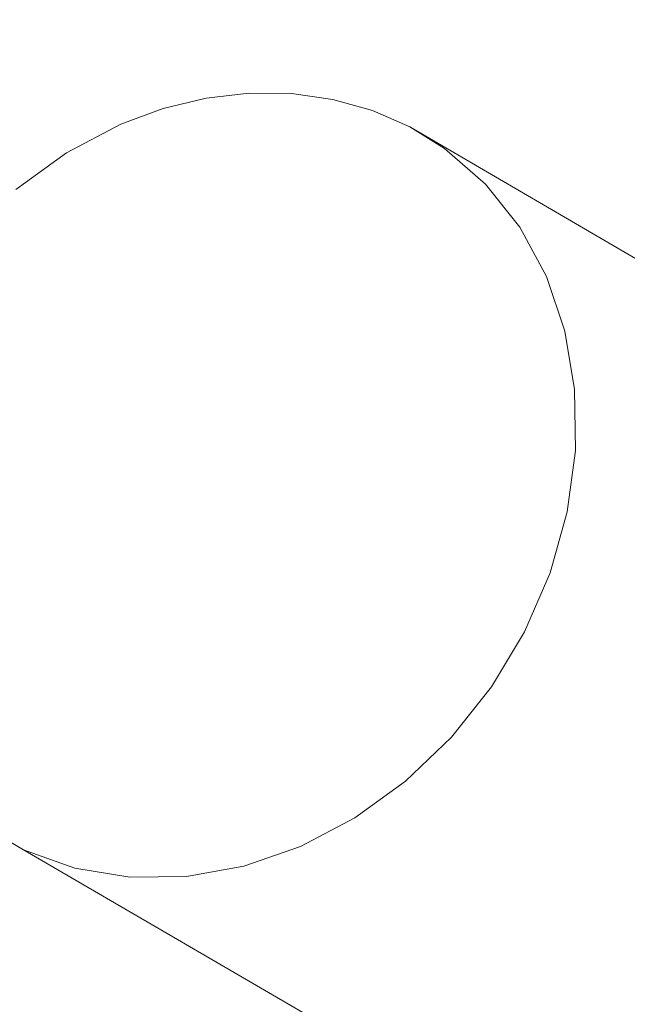
# Model space of a CAD drawing. Units: millimetres. Extents: x 193 to 484, y 89 to 293.
# Drawn here: x 297 to 298, y 210 to 213 of the extents above; entities that cross this region are included whole.
import ezdxf

# ---------------------------------------------------------------- set-up
doc = ezdxf.new("R2010")
doc.units = ezdxf.units.MM
doc.header["$MEASUREMENT"] = 0
doc.layers.add('DEFAULT', color=7, linetype='Continuous', lineweight=0)

msp = doc.modelspace()

# ---------------------------------------------------------------- linework, layer by layer
at = {"layer": 'DEFAULT', "color": 18, "lineweight": 20, "true_color": 0x000000}
for p, q in [((297.3587, 212.5829), (297.2456, 212.5696)), ((297.4705, 212.5818), (297.3587, 212.5829)), ((297.5792, 212.5664), (297.4705, 212.5818)), ((297.2456, 212.5696), (297.1326, 212.5423)), ((297.6836, 212.5369), (297.5792, 212.5664)), ((297.1326, 212.5423), (297.0213, 212.5012)), ((297.782, 212.4938), (297.6836, 212.5369)), ((297.0213, 212.5012), (296.8784, 212.426)), ((297.8731, 212.4375), (297.782, 212.4938)), ((298.4524, 212.1028), (297.782, 212.4938)), ((296.8784, 212.426), (296.7447, 212.3293)), ((297.9812, 212.3436), (297.8731, 212.4375)), ((298.0714, 212.2302), (297.9812, 212.3436)), ((298.1416, 212.1), (298.0714, 212.2302)), ((298.19, 211.9562), (298.1416, 212.1)), ((298.2155, 211.8025), (298.19, 211.9562)), ((298.2173, 211.6426), (298.2155, 211.8025)), ((298.1955, 211.4804), (298.2173, 211.6426)), ((298.1507, 211.3199), (298.1955, 211.4804)), ((298.0838, 211.1652), (298.1507, 211.3199)), ((297.9966, 211.0199), (298.0838, 211.1652)), ((297.8912, 210.8876), (297.9966, 211.0199)), ((297.7701, 210.7717), (297.8912, 210.8876)), ((297.6365, 210.675), (297.7701, 210.7717)), ((296.6417, 210.6635), (296.7649, 210.5914)), ((297.4935, 210.5998), (297.6365, 210.675)), ((296.7649, 210.5914), (296.9003, 210.5429)), ((297.548, 210.1352), (296.7649, 210.5914)), ((297.3447, 210.548), (297.4935, 210.5998)), ((296.9003, 210.5429), (297.0444, 210.5192)), ((297.1938, 210.521), (297.3447, 210.548)), ((297.0444, 210.5192), (297.1938, 210.521))]:
    msp.add_line(p, q, dxfattribs=at)
at = {"layer": 'DEFAULT', "color": 134, "lineweight": 25, "true_color": 0x00a19a}
msp.add_open_spline([(380.696, 218.2911), (387.3481, 221.912), (391.3838, 228.9802), (391.1209, 236.5493), (391.1209, 236.5493), (391.0288, 239.2011), (391.0288, 239.2011), (390.6455, 250.2388), (381.3869, 258.8758), (370.3493, 258.4925), (370.3493, 258.4925), (364.4001, 258.2858), (364.4001, 258.2858), (363.1867, 259.3894), (361.8421, 260.3395), (360.3967, 261.1147), (360.3967, 261.1147), (348.7854, 267.3419), (348.7854, 267.3419), (347.8524, 267.8422), (346.8812, 268.2677), (345.8808, 268.6143), (343.546, 271.0377), (340.6374, 272.8327), (337.4244, 273.8331), (337.4244, 273.8331), (333.3853, 275.0906), (333.3853, 275.0906), (322.8403, 278.3738), (311.6303, 272.4869), (308.3472, 261.9418), (308.0703, 261.0527), (307.856, 260.1453), (307.7056, 259.2262), (307.7056, 259.2262), (306.9933, 254.8727), (306.9933, 254.8727), (306.4019, 251.2586), (306.8144, 247.5515), (308.1856, 244.1557), (308.1395, 243.4883), (308.1269, 242.8191), (308.1479, 242.1504), (308.1479, 242.1504), (308.2527, 238.8056), (308.2527, 238.8056), (306.8637, 237.8997), (305.5929, 236.8246), (304.4694, 235.6049), (304.4694, 235.6049), (302.9027, 235.3204), (302.9027, 235.3204), (299.9303, 235.7606), (296.9011, 235.629), (293.978, 234.9328), (285.7309, 236.1733), (277.5799, 232.1654), (273.5267, 224.8767), (273.5267, 224.8767), (273.1633, 224.2233), (273.1633, 224.2233), (270.0104, 218.5537), (269.8036, 211.707), (272.6087, 205.8575), (272.6087, 205.8575), (268.6686, 203.069), (268.6686, 203.069), (263.3968, 199.3378), (260.2515, 193.2903), (260.2238, 186.8318), (260.2238, 186.8318), (260.1454, 168.5461), (260.1454, 168.5461), (260.1167, 161.8766), (263.4151, 155.6319), (268.9398, 151.8955), (268.9398, 151.8955), (277.5845, 146.049), (277.5845, 146.049), (284.6639, 141.2612), (294.0036, 141.5015), (300.8274, 146.6471), (300.8274, 146.6471), (312.2797, 155.283), (312.2797, 155.283), (312.2797, 155.283), (352.7186, 155.924), (352.7186, 155.924), (352.7186, 155.924), (352.6454, 154.3939), (352.6454, 154.3939), (352.2771, 146.6927), (356.3689, 139.4657), (363.162, 135.8191), (363.162, 135.8191), (377.0241, 128.3781), (377.0241, 128.3781), (383.3189, 124.999), (390.9382, 125.2349), (397.012, 128.9969), (397.012, 128.9969), (410.3872, 137.2812), (410.3872, 137.2812), (416.4609, 141.0431), (420.0663, 147.7596), (419.8452, 154.9006), (419.8452, 154.9006), (419.3584, 170.626), (419.3584, 170.626), (419.1234, 178.2152), (414.6107, 185.0167), (407.7096, 188.183), (407.7096, 188.183), (404.2027, 189.792), (404.2027, 189.792), (404.2027, 189.792), (404.178, 190.5782), (404.178, 190.5782), (403.9542, 197.7191), (399.9378, 204.1982), (393.6417, 207.5749), (393.6417, 207.5749), (384.2001, 212.6385), (384.2001, 212.6385), (384.2001, 212.6385), (380.696, 218.2911), (380.696, 218.2911)], degree=3, knots=[0, 0, 0, 0, 1, 1, 1, 2, 2, 2, 3, 3, 3, 4, 4, 4, 5, 5, 5, 6, 6, 6, 7, 7, 7, 8, 8, 8, 9, 9, 9, 10, 10, 10, 11, 11, 11, 12, 12, 12, 13, 13, 13, 14, 14, 14, 15, 15, 15, 16, 16, 16, 17, 17, 17, 18, 18, 18, 19, 19, 19, 20, 20, 20, 21, 21, 21, 22, 22, 22, 23, 23, 23, 24, 24, 24, 25, 25, 25, 26, 26, 26, 27, 27, 27, 28, 28, 28, 29, 29, 29, 30, 30, 30, 31, 31, 31, 32, 32, 32, 33, 33, 33, 34, 34, 34, 35, 35, 35, 36, 36, 36, 37, 37, 37, 38, 38, 38, 39, 39, 39, 40, 40, 40, 41, 41, 41, 42, 42, 42, 42], dxfattribs=at)

doc.saveas('drawing.dxf')
